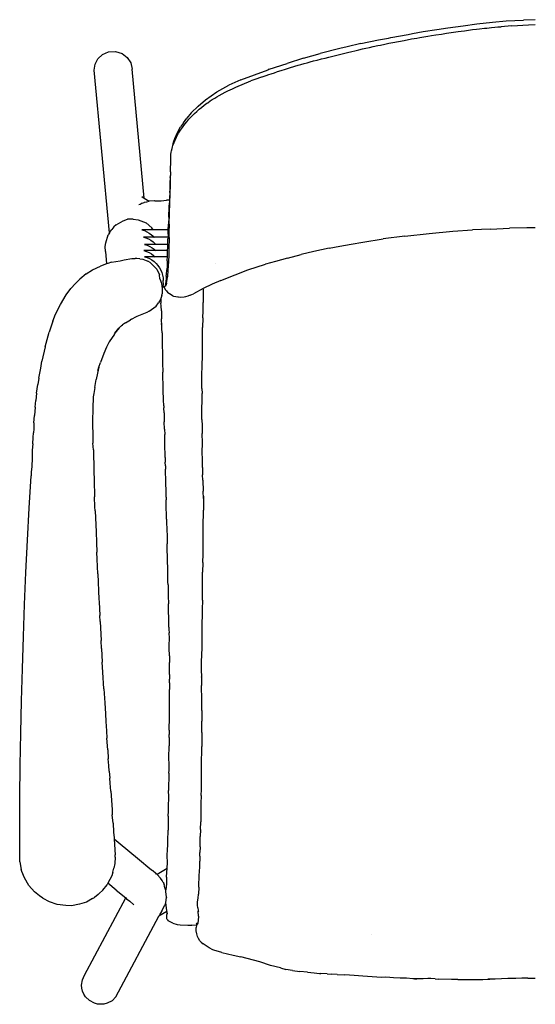
# Model space of a CAD drawing. Extents: x -297 to 297, y -283 to 283.
# Drawn here: x -297 to 0, y -283 to 283 of the extents above; entities that cross this region are included whole.
import ezdxf

# ---------------------------------------------------------------- set-up
doc = ezdxf.new("R2010")
doc.units = 0
doc.layers.get('0').update_dxf_attribs({"linetype": 'CONTINUOUS'})

msp = doc.modelspace()

# ---------------------------------------------------------------- linework, layer by layer
for p, q in [((0, 283.25), (-6.75, 283.02)), ((-56.6, 277.54), (-50.38, 278.56)), ((-50.38, 278.56), (-41.56, 279.71)), ((-41.56, 279.71), (-33.55, 280.88)), ((-36.05, 277.55), (-33.86, 277.82)), ((-33.86, 277.82), (-32.05, 278.03)), ((-33.55, 280.88), (-24.58, 281.81)), ((-32.05, 278.03), (-29.32, 278.33)), ((-29.32, 278.33), (-27.95, 278.47)), ((-27.95, 278.47), (-25.25, 278.73)), ((-25.25, 278.73), (-23.34, 278.9)), ((-24.58, 281.81), (-16.75, 282.59)), ((-23.34, 278.9), (-21.57, 279.05)), ((-21.57, 279.05), (-19.57, 279.22)), ((-13.66, 279.67), (-19.57, 279.22)), ((-16.75, 282.59), (-6.75, 283.02)), ((-13.66, 279.67), (-10.3, 279.92)), ((-10.3, 279.92), (-7.21, 280.11)), ((-7.21, 280.11), (-3.91, 280.3)), ((-3.91, 280.3), (0, 280.48)), ((-90.17, 271.58), (-84.54, 272.69)), ((-84.54, 272.69), (-83.18, 272.95)), ((-83.18, 272.95), (-73.06, 274.81)), ((-75.43, 271.36), (-71.16, 272.15)), ((-73.06, 274.81), (-70.72, 275.29)), ((-71.16, 272.15), (-68.1, 272.7)), ((-70.72, 275.29), (-64.51, 276.38)), ((-68.1, 272.7), (-66.41, 273)), ((-66.41, 273), (-64.2, 273.38)), ((-64.51, 276.38), (-56.6, 277.54)), ((-64.2, 273.38), (-61.9, 273.76)), ((-61.9, 273.76), (-59.64, 274.13)), ((-59.64, 274.13), (-57.26, 274.51)), ((-57.26, 274.51), (-54.06, 275)), ((-54.06, 275), (-51.15, 275.44)), ((-51.15, 275.44), (-44.31, 276.43)), ((-44.31, 276.43), (-42.69, 276.66)), ((-42.69, 276.66), (-40.81, 276.92)), ((-40.81, 276.92), (-36.05, 277.55)), ((-112.5, 266.63), (-123.83, 263.83)), ((-108.28, 267.58), (-112.5, 266.63)), ((-100.45, 269.49), (-108.28, 267.58)), ((-101.57, 265.94), (-99.33, 266.45)), ((-100.45, 269.49), (-90.17, 271.58)), ((-99.33, 266.45), (-97.43, 266.88)), ((-97.43, 266.88), (-95.48, 267.31)), ((-95.48, 267.31), (-93.2, 267.81)), ((-93.2, 267.81), (-90.51, 268.39)), ((-90.51, 268.39), (-89.1, 268.68)), ((-89.1, 268.68), (-86.54, 269.21)), ((-86.54, 269.21), (-84.27, 269.66)), ((-84.27, 269.66), (-81.91, 270.12)), ((-81.91, 270.12), (-78.68, 270.75)), ((-78.68, 270.75), (-75.43, 271.36)), ((-253.24, 257.63), (-251.62, 260.68)), ((-251.62, 260.68), (-248.95, 263.17)), ((-248.95, 263.17), (-245.5, 264.69)), ((-245.5, 264.69), (-241.45, 264.94)), ((-241.45, 264.94), (-237.67, 263.77)), ((-237.67, 263.77), (-234.76, 261.55)), ((-234.76, 261.55), (-232.73, 258.42)), ((-133.39, 261.07), (-142.77, 258.13)), ((-133.39, 261.07), (-123.83, 263.83)), ((-125.48, 260.04), (-123.02, 260.68)), ((-123.02, 260.68), (-120.95, 261.21)), ((-120.95, 261.21), (-118.82, 261.76)), ((-118.82, 261.76), (-114.98, 262.71)), ((-114.98, 262.71), (-111.2, 263.65)), ((-111.2, 263.65), (-108.01, 264.43)), ((-108.01, 264.43), (-105.54, 265.01)), ((-105.54, 265.01), (-103.91, 265.4)), ((-103.91, 265.4), (-101.57, 265.94)), ((-253.81, 254.22), (-253.24, 257.63)), ((-232.73, 258.42), (-231.92, 254.82)), ((-153.09, 254.69), (-142.77, 258.13)), ((-143.79, 254.81), (-140.77, 255.74)), ((-140.77, 255.74), (-136.5, 257.01)), ((-136.5, 257.01), (-134.82, 257.49)), ((-134.82, 257.49), (-133.06, 257.98)), ((-133.06, 257.98), (-131.2, 258.5)), ((-131.2, 258.5), (-129.58, 258.94)), ((-129.58, 258.94), (-127.54, 259.49)), ((-127.54, 259.49), (-125.48, 260.04)), ((-245.03, 160.64), (-253.81, 254.22)), ((-224.96, 180.6), (-231.92, 254.82)), ((-169.43, 248.63), (-153.69, 254.48)), ((-157, 250.4), (-161.92, 248.68)), ((-157, 250.4), (-156.06, 250.73)), ((-156.06, 250.73), (-154.79, 251.18)), ((-154.79, 251.18), (-153.39, 251.66)), ((-153.09, 254.69), (-153.69, 254.48)), ((-153.39, 251.66), (-151.96, 252.15)), ((-151.96, 252.15), (-150.14, 252.76)), ((-150.14, 252.76), (-148.34, 253.35)), ((-148.34, 253.35), (-146.25, 254.03)), ((-146.25, 254.03), (-143.79, 254.81)), ((-183.22, 241.69), (-176.24, 245.65)), ((-169.43, 248.63), (-176.24, 245.65)), ((-174.21, 243.56), (-172.28, 244.43)), ((-172.28, 244.43), (-163.72, 247.98)), ((-161.92, 248.68), (-163.72, 247.98)), ((-189.82, 237.1), (-183.22, 241.69)), ((-185.88, 237.25), (-184.39, 238.18)), ((-184.39, 238.18), (-183.22, 238.89)), ((-183.22, 238.89), (-181.85, 239.68)), ((-181.85, 239.68), (-180.09, 240.66)), ((-180.09, 240.66), (-178.42, 241.53)), ((-178.42, 241.53), (-177, 242.24)), ((-177, 242.24), (-175.65, 242.89)), ((-175.65, 242.89), (-174.21, 243.56)), ((-197.92, 229.6), (-194.01, 233.56)), ((-194.01, 233.56), (-189.82, 237.1)), ((-193.39, 231.68), (-192.01, 232.82)), ((-192.01, 232.82), (-190.54, 233.98)), ((-190.54, 233.98), (-188.96, 235.15)), ((-188.96, 235.15), (-188.45, 235.51)), ((-188.45, 235.51), (-187.06, 236.48)), ((-187.06, 236.48), (-185.88, 237.25)), ((-202.47, 223.93), (-200.48, 226.6)), ((-197.92, 229.6), (-200.48, 226.6)), ((-199.26, 225.95), (-198.14, 227.17)), ((-198.14, 227.17), (-197.05, 228.3)), ((-197.05, 228.3), (-196.09, 229.24)), ((-196.09, 229.24), (-194.83, 230.41)), ((-194.83, 230.41), (-193.39, 231.68)), ((-205.47, 219.05), (-204.08, 221.64)), ((-204.11, 219.63), (-202.96, 221.31)), ((-202.47, 223.93), (-204.08, 221.64)), ((-202.96, 221.31), (-201.64, 223.08)), ((-201.64, 223.08), (-200.52, 224.48)), ((-200.52, 224.48), (-199.26, 225.95)), ((-207.36, 214.97), (-206.6, 216.7)), ((-207.27, 213.97), (-206.46, 215.64)), ((-206.6, 216.7), (-205.47, 219.05)), ((-206.46, 215.64), (-205.2, 217.88)), ((-205.2, 217.88), (-204.11, 219.63)), ((-209, 209.1), (-208.71, 210.18)), ((-208.71, 210.18), (-208.51, 210.78)), ((-208.51, 210.78), (-208.1, 212.71)), ((-208.51, 210.78), (-208.35, 211.29)), ((-208.35, 211.29), (-207.85, 212.61)), ((-208.1, 212.71), (-207.36, 214.97)), ((-207.85, 212.61), (-207.27, 213.97)), ((-209.74, 203.63), (-209.7, 204.52)), ((-209.7, 204.52), (-209.61, 205.65)), ((-209.61, 205.65), (-209.43, 207.02)), ((-209.43, 207.02), (-209.28, 207.86)), ((-209.28, 207.86), (-209, 209.1)), ((-209.82, 197.58), (-209.8, 198.63)), ((-209.8, 198.63), (-209.78, 200)), ((-209.78, 201.68), (-209.74, 203.63)), ((-209.78, 200), (-209.78, 201.68)), ((-210.08, 188.39), (-209.96, 193.49)), ((-210.06, 192.54), (-209.96, 193.49)), ((-209.96, 193.51), (-209.93, 193.69)), ((-209.96, 193.49), (-209.96, 193.51)), ((-209.87, 195.64), (-209.93, 193.69)), ((-209.87, 195.64), (-209.86, 196.01)), ((-209.86, 196.01), (-209.85, 196.45)), ((-209.85, 196.45), (-209.82, 197.58)), ((-210.15, 187.03), (-210.18, 185.79)), ((-210.06, 192.54), (-210.15, 187.03)), ((-210.13, 186.58), (-210.08, 188.39)), ((-226.36, 181.54), (-224.96, 180.6)), ((-210.31, 182.14), (-210.34, 181.06)), ((-210.27, 183.73), (-210.31, 182.14)), ((-210.28, 177.89), (-210.13, 186.58)), ((-210.27, 183.73), (-210.18, 185.79)), ((-227.29, 177), (-228.18, 176.8)), ((-226.12, 177.67), (-227.29, 177)), ((-226.12, 177.67), (-225.14, 178.1)), ((-225.14, 178.1), (-224.89, 178.22)), ((-224.96, 180.6), (-222.18, 178.75)), ((-224.89, 178.22), (-223.58, 178.53)), ((-223.58, 178.53), (-222.25, 178.75)), ((-222.18, 178.75), (-222.25, 178.75)), ((-219.18, 179.02), (-222.18, 178.75)), ((-218.9, 179.03), (-219.18, 179.02)), ((-218.9, 179.03), (-215.28, 179.1)), ((-215.28, 179.1), (-212.16, 179.36)), ((-210.4, 179.41), (-212.16, 179.36)), ((-210.86, 169.58), (-210.58, 175.63)), ((-210.62, 165.53), (-210.28, 177.89)), ((-210.58, 175.63), (-210.44, 177.95)), ((-210.4, 179.41), (-210.44, 177.95)), ((-210.38, 179.66), (-210.4, 179.41)), ((-210.34, 181.06), (-210.38, 179.66)), ((-241.1, 165.26), (-242.49, 163.98)), ((-241.1, 165.26), (-237.14, 167.54)), ((-237.14, 167.54), (-234.65, 168.4)), ((-231.34, 168.51), (-234.65, 168.4)), ((-231.34, 168.51), (-228.41, 168.17)), ((-228.41, 168.17), (-223.85, 166.43)), ((-220.69, 163.51), (-223.85, 166.43)), ((-211.19, 162.34), (-211.06, 165.14)), ((-210.86, 169.58), (-211.13, 165.56)), ((-211.06, 165.14), (-211.13, 165.56)), ((-210.62, 165.53), (-210.65, 163.25)), ((-247.19, 154.86), (-245.81, 159.38)), ((-245.03, 160.64), (-245.81, 159.38)), ((-244.81, 161), (-245.03, 160.64)), ((-244.81, 161), (-243.67, 162.45)), ((-242.49, 163.98), (-243.67, 162.45)), ((-219.88, 162.34), (-226.43, 162.34)), ((-226.43, 162.34), (-224.92, 161.88)), ((-224.92, 161.88), (-223.48, 161.26)), ((-223.48, 161.26), (-222.12, 160.48)), ((-222.12, 160.48), (-220.85, 159.56)), ((-220.85, 159.56), (-220.04, 158.83)), ((-219.88, 162.34), (-220.69, 163.51)), ((-220.04, 158.83), (-219.98, 158.77)), ((-219.98, 158.77), (-219.69, 158.5)), ((-211.19, 162.34), (-219.88, 162.34)), ((-211.2, 159.88), (-211.32, 158.19)), ((-211.23, 161.38), (-211.19, 162.34)), ((-211.19, 160.93), (-211.23, 161.38)), ((-211.2, 159.88), (-211.19, 160.93)), ((-210.63, 161.42), (-210.65, 163.25)), ((-210.6, 159.74), (-210.63, 161.42)), ((-210.56, 156.53), (-210.6, 159.74)), ((-75.14, 158.78), (-87.49, 157.11)), ((-75.14, 158.78), (-61.15, 160.32)), ((-61.15, 160.32), (-47.51, 161.49)), ((-47.51, 161.49), (-36.19, 162.28)), ((-25.84, 162.82), (-36.19, 162.28)), ((-25.84, 162.82), (-14.92, 163.27)), ((-4.8, 163.45), (-14.92, 163.27)), ((0, 163.44), (-4.8, 163.45)), ((-247.4, 152.71), (-247.19, 154.86)), ((-220.56, 158.19), (-225.51, 158.19)), ((-225.51, 158.19), (-224.01, 157.73)), ((-219.78, 153.93), (-224.81, 153.93)), ((-224.81, 153.93), (-223.3, 153.47)), ((-224.01, 157.73), (-222.57, 157.11)), ((-223.3, 153.47), (-221.86, 152.85)), ((-222.57, 157.11), (-221.21, 156.33)), ((-221.21, 156.33), (-219.94, 155.41)), ((-219.41, 158.19), (-220.56, 158.19)), ((-219.94, 155.41), (-219.13, 154.68)), ((-218.4, 153.93), (-219.78, 153.93)), ((-219.69, 158.5), (-219.41, 158.19)), ((-211.32, 158.19), (-219.41, 158.19)), ((-219.41, 158.19), (-219.32, 158.08)), ((-219.13, 154.68), (-219.07, 154.62)), ((-219.07, 154.62), (-218.77, 154.35)), ((-218.77, 154.35), (-218.4, 153.93)), ((-211.44, 153.93), (-218.4, 153.93)), ((-211.46, 154.72), (-211.39, 157.25)), ((-211.44, 153.93), (-211.46, 154.72)), ((-211.41, 152.32), (-211.44, 153.93)), ((-211.32, 158.19), (-211.39, 157.25)), ((-210.59, 152.32), (-210.57, 153.86)), ((-210.57, 153.86), (-210.56, 155.02)), ((-210.56, 155.02), (-210.56, 156.53)), ((-112.42, 152.92), (-105.94, 154.04)), ((-105.94, 154.04), (-99.19, 155.27)), ((-99.19, 155.27), (-87.49, 157.11)), ((-247.23, 149.91), (-247.4, 152.71)), ((-247.23, 149.91), (-246.78, 142.69)), ((-219.89, 150.42), (-225.19, 150.42)), ((-225.19, 150.42), (-223.69, 149.96)), ((-223.69, 149.96), (-222.25, 149.34)), ((-222.25, 149.34), (-220.89, 148.56)), ((-221.86, 152.85), (-220.5, 152.07)), ((-220.89, 148.56), (-219.61, 147.64)), ((-220.5, 152.07), (-219.23, 151.15)), ((-218.42, 150.42), (-219.89, 150.42)), ((-219.61, 147.64), (-218.75, 146.85)), ((-219.23, 151.15), (-218.42, 150.42)), ((-211.53, 150.42), (-218.42, 150.42)), ((-211.66, 146.85), (-211.63, 148.69)), ((-211.63, 148.69), (-211.53, 150.42)), ((-211.53, 150.42), (-211.43, 152.21)), ((-211.43, 152.21), (-211.41, 152.32)), ((-210.73, 146.39), (-210.7, 147.37)), ((-210.7, 147.37), (-210.68, 148.1)), ((-210.68, 148.1), (-210.66, 148.94)), ((-210.66, 148.94), (-210.63, 150.68)), ((-210.63, 150.68), (-210.59, 152.32)), ((-142.58, 146.12), (-134.62, 148.14)), ((-127.35, 149.86), (-134.62, 148.14)), ((-118.61, 151.72), (-127.35, 149.86)), ((-118.61, 151.72), (-112.42, 152.92)), ((-246.78, 142.69), (-250.1, 141.51)), ((-245.94, 142.99), (-246.78, 142.69)), ((-243.75, 143.72), (-245.94, 142.99)), ((-243.75, 143.72), (-238.9, 144.6)), ((-238.9, 144.6), (-236.58, 145.01)), ((-236.58, 145.01), (-232.11, 145.77)), ((-232.11, 145.77), (-230.22, 145.9)), ((-229.17, 145.94), (-230.22, 145.9)), ((-227.59, 145.74), (-229.17, 145.94)), ((-227.59, 145.74), (-225.82, 145.43)), ((-225.82, 145.43), (-222.88, 144.35)), ((-219.85, 146.85), (-224.89, 146.85)), ((-224.89, 146.85), (-223.39, 146.39)), ((-223.39, 146.39), (-221.94, 145.76)), ((-221.62, 143.62), (-222.88, 144.35)), ((-221.94, 145.76), (-220.58, 144.99)), ((-221.62, 143.62), (-220.05, 142.07)), ((-220.58, 144.99), (-219.31, 144.07)), ((-217.83, 139.71), (-220.05, 142.07)), ((-218.75, 146.85), (-219.85, 146.85)), ((-219.31, 144.07), (-218.15, 143.01)), ((-211.66, 146.85), (-218.75, 146.85)), ((-218.15, 143.01), (-217.11, 141.83)), ((-217.11, 141.83), (-216.21, 140.55)), ((-211.75, 144.57), (-211.82, 141.36)), ((-211.75, 144.57), (-211.72, 144.98)), ((-211.72, 144.98), (-211.66, 146.85)), ((-211.51, 135.78), (-210.95, 142.08)), ((-210.95, 142.08), (-210.86, 143.53)), ((-210.86, 143.53), (-210.83, 144.07)), ((-210.83, 144.07), (-210.79, 144.69)), ((-210.79, 144.69), (-210.76, 145.56)), ((-210.76, 145.56), (-210.73, 146.39)), ((-184.12, 142.97), (-184.11, 142.93)), ((-165.34, 139.24), (-155.15, 142.55)), ((-149.51, 144.21), (-155.15, 142.55)), ((-142.58, 146.12), (-149.51, 144.21)), ((-258.34, 136.94), (-262.02, 133.97)), ((-258.34, 136.94), (-254.81, 139.28)), ((-254.81, 139.28), (-250.1, 141.51)), ((-217.83, 139.71), (-216.21, 136.51)), ((-216.21, 140.55), (-215.45, 139.17)), ((-216.07, 134.19), (-216.21, 136.51)), ((-215.45, 139.17), (-214.85, 137.72)), ((-214.85, 137.72), (-214.41, 136.21)), ((-214.41, 136.21), (-214.14, 134.67)), ((-212.46, 135.61), (-212.22, 136.72)), ((-212.22, 136.72), (-212, 139.3)), ((-211.82, 141.36), (-212, 139.3)), ((-180.88, 133.24), (-172.78, 136.55)), ((-172.78, 136.55), (-165.34, 139.24)), ((-264.63, 131.52), (-267.26, 128.57)), ((-264.63, 131.52), (-262.02, 133.97)), ((-216.07, 134.19), (-215.14, 131.66)), ((-215.14, 131.66), (-214.78, 128.42)), ((-213.99, 131.04), (-214.24, 130.24)), ((-214.14, 134.67), (-214.04, 133.1)), ((-214.03, 133.05), (-214.04, 133.1)), ((-213.99, 131.04), (-214.03, 133.05)), ((-212.49, 130.42), (-212.58, 130.27)), ((-212.49, 130.72), (-212.46, 133.38)), ((-212.49, 130.42), (-212.49, 130.72)), ((-212.37, 130.68), (-212.49, 130.42)), ((-212.46, 135.61), (-212.46, 133.38)), ((-212.15, 131.56), (-212.37, 130.68)), ((-212.12, 131.72), (-212.15, 131.56)), ((-212.12, 131.72), (-211.94, 132.58)), ((-211.94, 132.58), (-211.58, 135.11)), ((-211.58, 135.11), (-211.51, 135.78)), ((-185.85, 131.05), (-191.06, 128.54)), ((-180.88, 133.24), (-185.85, 131.05)), ((-273.22, 119.47), (-269.85, 124.98)), ((-269.85, 124.98), (-267.26, 128.57)), ((-214.89, 124.52), (-214.71, 125.61)), ((-214.24, 130.24), (-214.78, 128.42)), ((-214.78, 128.42), (-214.7, 127.76)), ((-214.7, 127.76), (-214.71, 125.61)), ((-214.2, 130.18), (-214.24, 130.24)), ((-214, 130.02), (-214.2, 130.18)), ((-213.9, 129.91), (-214, 130.02)), ((-213.76, 129.83), (-213.9, 129.91)), ((-213.6, 129.77), (-213.76, 129.83)), ((-213.76, 129.83), (-212.88, 128.1)), ((-213.45, 129.74), (-213.6, 129.77)), ((-213.29, 129.75), (-213.45, 129.74)), ((-213.14, 129.78), (-213.29, 129.75)), ((-212.93, 129.89), (-213.14, 129.78)), ((-212.78, 130), (-212.93, 129.89)), ((-212.88, 128.1), (-212.35, 127.42)), ((-212.68, 130.12), (-212.78, 130)), ((-212.58, 130.27), (-212.68, 130.12)), ((-212.22, 127.17), (-212.35, 127.42)), ((-212.22, 127.17), (-211.39, 126.15)), ((-209.59, 124.86), (-211.39, 126.15)), ((-208.77, 124.39), (-209.59, 124.86)), ((-198.49, 124.7), (-199.95, 124.16)), ((-198.49, 124.7), (-196.71, 125.56)), ((-191.06, 128.54), (-196.71, 125.56)), ((-191.07, 128.16), (-191.09, 124.36)), ((-191.07, 128.16), (-191.06, 128.54)), ((-276.05, 113.77), (-273.22, 119.47)), ((-218.19, 118.51), (-216.72, 120.42)), ((-215.55, 122.56), (-216.72, 120.42)), ((-215.43, 122.76), (-215.55, 122.56)), ((-215.55, 122.56), (-215.39, 120.17)), ((-214.89, 124.52), (-215.43, 122.76)), ((-215.24, 118.63), (-215.39, 120.17)), ((-207.94, 124.04), (-208.77, 124.39)), ((-206.81, 123.74), (-207.94, 124.04)), ((-205.71, 123.59), (-206.81, 123.74)), ((-205.34, 123.56), (-205.71, 123.59)), ((-204.24, 123.5), (-205.34, 123.56)), ((-202.09, 123.69), (-204.24, 123.5)), ((-201.28, 123.85), (-202.09, 123.69)), ((-199.95, 124.16), (-201.28, 123.85)), ((-191.15, 115.69), (-191.08, 120.49)), ((-191.09, 124.36), (-191.08, 120.49)), ((-277.55, 109.85), (-276.05, 113.77)), ((-223.55, 114.84), (-229.3, 112.47)), ((-222.11, 115.46), (-223.55, 114.84)), ((-222.11, 115.46), (-218.19, 118.51)), ((-215.15, 115.69), (-215.24, 118.63)), ((-215.15, 115.69), (-215.16, 113.79)), ((-215.16, 113.79), (-215.16, 111.23)), ((-191.27, 111.69), (-191.15, 115.69)), ((-277.78, 109.23), (-279.79, 103.38)), ((-277.55, 109.85), (-277.78, 109.23)), ((-237.46, 107.77), (-239.34, 105.91)), ((-238.27, 107.2), (-237.46, 107.77)), ((-235.82, 108.93), (-237.46, 107.77)), ((-235.82, 108.93), (-233, 110.55)), ((-229.3, 112.47), (-233, 110.55)), ((-232.29, 110.96), (-233, 110.55)), ((-214.97, 106.98), (-215.16, 111.23)), ((-214.97, 106.98), (-214.99, 108.49)), ((-191.27, 111.69), (-191.46, 106.13)), ((-282.08, 94.94), (-279.79, 103.38)), ((-242.2, 102.4), (-245.13, 97.92)), ((-242.2, 102.4), (-241.87, 102.82)), ((-239.34, 105.91), (-241.87, 102.82)), ((-241.87, 102.82), (-239.58, 105.71)), ((-214.95, 105.5), (-214.97, 106.98)), ((-214.78, 103.16), (-214.95, 105.5)), ((-214.78, 103.16), (-214.7, 97.33)), ((-191.48, 100.93), (-191.46, 106.13)), ((-245.13, 97.92), (-246.69, 94.86)), ((-214.7, 97.33), (-214.59, 89.95)), ((-191.54, 94.51), (-191.48, 100.93)), ((-282.08, 94.94), (-283.97, 86.72)), ((-248.33, 91.17), (-250.17, 86.1)), ((-246.69, 94.86), (-248.33, 91.17)), ((-191.51, 88.72), (-191.54, 94.51)), ((-284.48, 82.78), (-283.97, 86.72)), ((-251.13, 83.27), (-250.17, 86.1)), ((-214.59, 89.95), (-214.48, 85.8)), ((-214.48, 85.8), (-214.36, 80.42)), ((-191.88, 77.47), (-191.59, 85.48)), ((-191.59, 85.48), (-191.51, 88.72)), ((-285.29, 78.85), (-284.48, 82.78)), ((-251.94, 79.85), (-252.73, 76.21)), ((-251.13, 83.27), (-251.94, 79.85)), ((-251.75, 81.43), (-251.13, 83.27)), ((-214.23, 76.74), (-214.36, 80.42)), ((-285.6, 77.04), (-286.18, 73.37)), ((-285.6, 77.04), (-285.29, 78.85)), ((-253.51, 71.54), (-252.73, 76.21)), ((-214.17, 74.17), (-214.23, 76.74)), ((-214.08, 72.11), (-214.17, 74.17)), ((-191.8, 71.15), (-191.88, 77.47)), ((-286.97, 68.3), (-287.32, 64.1)), ((-286.97, 68.3), (-286.18, 73.37)), ((-254.02, 68.24), (-254.33, 66.29)), ((-254.02, 68.24), (-254.31, 66.19)), ((-253.51, 71.54), (-254.02, 68.24)), ((-214.02, 70.11), (-214.08, 72.11)), ((-213.9, 64.45), (-214.02, 70.11)), ((-191.8, 71.15), (-191.72, 68.14)), ((-191.68, 63.79), (-191.72, 68.14)), ((-287.7, 60.35), (-287.32, 64.1)), ((-254.31, 66.19), (-254.67, 59.48)), ((-213.73, 61.11), (-213.9, 64.45)), ((-191.84, 59.83), (-191.68, 63.79)), ((-191.68, 63.79), (-191.61, 65.43)), ((-287.7, 60.35), (-288.18, 55.56)), ((-254.67, 59.48), (-254.75, 52.35)), ((-213.73, 61.11), (-213.71, 60.01)), ((-213.49, 57.1), (-213.71, 60.01)), ((-213.49, 57.1), (-213.49, 51.79)), ((-191.8, 53.17), (-191.84, 59.83)), ((-288.43, 51.24), (-288.62, 47.89)), ((-288.43, 51.24), (-288.25, 53.43)), ((-288.27, 52.91), (-288.25, 53.43)), ((-288.25, 53.43), (-288.18, 55.56)), ((-254.75, 52.35), (-254.76, 49.57)), ((-213.27, 47.72), (-213.49, 51.79)), ((-191.8, 53.17), (-191.64, 49.62)), ((-289, 42.79), (-288.81, 45.53)), ((-288.62, 47.89), (-288.81, 45.53)), ((-254.76, 49.57), (-254.56, 45.25)), ((-213.27, 47.72), (-213.18, 44.6)), ((-191.64, 49.62), (-191.73, 45.21)), ((-289.14, 39.15), (-289, 42.79)), ((-254.56, 45.25), (-254.51, 39.68)), ((-254.27, 35.68), (-254.51, 39.68)), ((-213.13, 39.42), (-213.18, 44.6)), ((-191.55, 39.87), (-191.73, 45.21)), ((-191.58, 34.26), (-191.55, 39.87)), ((-289.48, 35.54), (-289.54, 31.21)), ((-289.14, 39.15), (-289.48, 35.54)), ((-254.27, 35.68), (-254.03, 23.78)), ((-212.92, 31.36), (-213.13, 39.42)), ((-191.47, 30.33), (-191.58, 34.26)), ((-289.54, 31.21), (-289.74, 25.95)), ((-212.92, 31.36), (-212.89, 28.66)), ((-212.82, 26.56), (-212.89, 28.66)), ((-191.49, 25.67), (-191.47, 30.33)), ((-289.74, 25.95), (-290.09, 23.16)), ((-290.09, 23.16), (-290.08, 20.72)), ((-254.03, 23.78), (-253.9, 18.13)), ((-212.82, 26.56), (-212.71, 24.73)), ((-212.72, 22.31), (-212.71, 24.73)), ((-191.49, 25.67), (-191.47, 21.45)), ((-291.17, 2.24), (-290.08, 20.72)), ((-253.9, 18.13), (-253.75, 14.27)), ((-212.49, 19.34), (-212.72, 22.31)), ((-212.59, 15.98), (-212.49, 19.34)), ((-191.36, 18.39), (-191.47, 21.45)), ((-191.36, 18.39), (-191.1, 12.02)), ((-253.75, 14.27), (-253.65, 12.67)), ((-253.65, 12.67), (-253.63, 8.77)), ((-212.39, 12.83), (-212.59, 15.98)), ((-212.44, 10.82), (-212.39, 12.83)), ((-190.95, 7.69), (-191.1, 12.02)), ((-253.36, 3.04), (-253.63, 8.77)), ((-212.44, 8.51), (-212.44, 10.82)), ((-212.44, 8.51), (-212.43, 7.08)), ((-212.31, 2.36), (-212.43, 7.08)), ((-190.96, 9.09), (-190.95, 7.69)), ((-190.95, 7.69), (-190.93, 1.07)), ((-292.16, -16.24), (-291.17, 2.24)), ((-253.26, 0.65), (-253.36, 3.04)), ((-253.26, 0.65), (-252.72, -11.36)), ((-212.13, -1.39), (-212.31, 2.36)), ((-191.17, -8.65), (-190.93, 1.07)), ((-212.18, -4.08), (-212.13, -1.39)), ((-212.18, -4.08), (-212.17, -6.16)), ((-212.17, -6.16), (-212.06, -9.64)), ((-212.06, -9.64), (-211.89, -14.32)), ((-191.13, -24.32), (-191.17, -8.65)), ((-293.05, -34.73), (-292.16, -16.24)), ((-252.72, -11.36), (-252.56, -17.57)), ((-211.89, -14.32), (-211.88, -18.38)), ((-252.56, -17.57), (-252.28, -23.1)), ((-211.77, -20.51), (-211.88, -18.38)), ((-211.43, -33.73), (-211.77, -20.51)), ((-252.11, -27.13), (-252.28, -23.1)), ((-251.71, -35.52), (-252.11, -27.13)), ((-191.34, -28.98), (-191.13, -24.32)), ((-211.41, -36.65), (-211.43, -33.73)), ((-191.34, -28.98), (-191.43, -34.56)), ((-293.84, -53.23), (-293.05, -34.73)), ((-251.71, -35.52), (-251.15, -50.18)), ((-211.35, -40.11), (-211.41, -36.65)), ((-191.49, -46.23), (-191.44, -39.41)), ((-191.44, -39.41), (-191.43, -34.56)), ((-211.27, -41.98), (-211.35, -40.11)), ((-211.27, -41.98), (-211.18, -48.29)), ((-251.15, -50.18), (-251.03, -51.78)), ((-251.15, -50.18), (-251.13, -50.81)), ((-211.18, -48.29), (-211.07, -52.76)), ((-191.54, -50.78), (-191.66, -56.06)), ((-191.54, -50.78), (-191.49, -46.23)), ((-294.54, -71.72), (-293.84, -53.23)), ((-251.03, -51.78), (-250.62, -59.58)), ((-210.97, -57.57), (-211.07, -52.76)), ((-191.66, -56.06), (-191.77, -59.2)), ((-250.42, -63.08), (-250.62, -59.58)), ((-210.86, -60.5), (-210.97, -57.57)), ((-210.86, -60.5), (-210.86, -59.35)), ((-210.84, -66.29), (-210.86, -60.5)), ((-191.77, -59.2), (-191.92, -64.42)), ((-250.42, -63.08), (-249.85, -73.84)), ((-210.84, -66.29), (-210.82, -67.65)), ((-210.82, -67.65), (-210.66, -69.61)), ((-191.92, -64.42), (-191.87, -69.59)), ((-295.14, -90.23), (-294.54, -71.72)), ((-210.55, -72.56), (-210.66, -69.61)), ((-210.63, -76.78), (-210.55, -72.56)), ((-191.87, -69.59), (-191.9, -78.08)), ((-249.57, -78.63), (-249.85, -73.84)), ((-249.57, -78.63), (-249.15, -86.4)), ((-210.61, -78.41), (-210.63, -76.78)), ((-210.52, -82.75), (-210.61, -78.41)), ((-191.9, -78.08), (-192.24, -86.13)), ((-210.52, -82.75), (-210.51, -86.51)), ((-295.64, -108.73), (-295.14, -90.23)), ((-248.76, -92.21), (-249.15, -86.4)), ((-210.55, -93.42), (-210.51, -86.51)), ((-192.24, -86.13), (-192.28, -90.86)), ((-248.34, -101.79), (-248.76, -92.21)), ((-210.55, -93.42), (-210.52, -96.24)), ((-210.48, -98.25), (-210.52, -96.24)), ((-192.28, -90.86), (-192.04, -94.86)), ((-192.04, -95.02), (-192.05, -99.84)), ((-192.04, -95.02), (-192.04, -94.86)), ((-248.34, -101.79), (-247.63, -109.76)), ((-210.48, -98.25), (-210.46, -102.19)), ((-191.9, -108.32), (-192.05, -99.84)), ((-210.56, -109.24), (-210.49, -107.14)), ((-210.49, -107.14), (-210.46, -102.19)), ((-296.04, -127.24), (-295.64, -108.73)), ((-247.63, -109.76), (-247.34, -116.14)), ((-210.54, -114.78), (-210.56, -109.24)), ((-191.93, -114.24), (-191.89, -113.2)), ((-191.89, -113.2), (-191.9, -108.32)), ((-247.34, -116.14), (-247.13, -120.46)), ((-210.67, -125.54), (-210.55, -118.11)), ((-210.55, -118.11), (-210.54, -114.78)), ((-191.93, -114.24), (-191.92, -120.36)), ((-247.13, -120.46), (-246.72, -125.85)), ((-191.87, -126.79), (-191.92, -120.36)), ((-296.34, -145.74), (-296.04, -127.24)), ((-246.72, -125.85), (-246.52, -130.16)), ((-246.04, -136.83), (-246.52, -130.16)), ((-210.67, -125.54), (-210.59, -127.94)), ((-210.63, -129.79), (-210.59, -127.94)), ((-210.63, -129.79), (-210.62, -134.53)), ((-191.87, -126.79), (-191.87, -134.87)), ((-210.82, -141.48), (-210.62, -134.53)), ((-191.97, -146.07), (-191.87, -134.87)), ((-246.04, -136.83), (-245.75, -142)), ((-210.68, -145.24), (-210.82, -141.48)), ((-296.55, -164.25), (-296.34, -145.74)), ((-245.31, -145.76), (-245.75, -142)), ((-245.13, -149.17), (-245.31, -145.76)), ((-210.73, -148.45), (-210.68, -145.24)), ((-192.11, -155.9), (-192.03, -147.26)), ((-192.03, -147.26), (-191.97, -146.07)), ((-245.13, -149.17), (-244.71, -153.22)), ((-210.79, -150.26), (-210.98, -160.33)), ((-210.79, -150.26), (-210.73, -148.45)), ((-244.65, -155.95), (-244.71, -153.22)), ((-244.25, -160.68), (-244.65, -155.95)), ((-192.12, -159.6), (-192.11, -155.9)), ((-296.65, -182.76), (-296.55, -164.25)), ((-244.25, -160.68), (-243.49, -171.08)), ((-211.04, -169.56), (-210.86, -163.95)), ((-210.86, -163.95), (-210.98, -160.33)), ((-192.24, -163.15), (-192.44, -167.75)), ((-192.24, -163.15), (-192.12, -159.6)), ((-211.03, -172.05), (-211.04, -169.56)), ((-192.44, -167.75), (-192.41, -173.27)), ((-243.49, -171.08), (-243.41, -174.19)), ((-242.95, -179.03), (-243.41, -174.19)), ((-211.15, -174.98), (-211.33, -182.98)), ((-211.15, -174.98), (-211.03, -172.05)), ((-192.41, -173.27), (-192.53, -178.18)), ((-242.95, -179.03), (-242.66, -184.15)), ((-192.58, -182.66), (-192.53, -178.18)), ((-296.66, -201.27), (-296.65, -182.76)), ((-242.66, -184.15), (-242.34, -187.38)), ((-211.51, -189.17), (-211.33, -182.98)), ((-192.84, -192.68), (-192.76, -186.78)), ((-192.58, -182.66), (-192.76, -186.78)), ((-242.34, -187.38), (-242.3, -188.13)), ((-242.3, -188.13), (-240.02, -189.97)), ((-242.3, -188.13), (-241.95, -194.38)), ((-240.02, -189.97), (-227.7, -200.19)), ((-211.6, -194.07), (-211.49, -191.8)), ((-211.49, -191.8), (-211.51, -189.17)), ((-241.95, -194.38), (-241.77, -197.22)), ((-241.75, -198.6), (-241.77, -197.22)), ((-211.74, -197.82), (-211.6, -194.07)), ((-211.69, -201.67), (-211.74, -197.82)), ((-193.05, -197.99), (-192.93, -195.84)), ((-193.05, -197.99), (-193.03, -200.92)), ((-192.84, -192.68), (-192.93, -195.84)), ((-296.66, -201.27), (-295.76, -205.64)), ((-241.94, -202.16), (-242.42, -204.83)), ((-241.75, -198.6), (-241.94, -202.16)), ((-227.7, -200.19), (-221.81, -205.03)), ((-211.89, -204.87), (-211.69, -201.67)), ((-193.28, -207.38), (-193.07, -203.66)), ((-193.07, -203.66), (-193.03, -200.92)), ((-295.34, -206.85), (-295.76, -205.64)), ((-293.97, -210.49), (-295.34, -206.85)), ((-243.72, -209.36), (-245.93, -213.59)), ((-243.01, -207.15), (-243.72, -209.36)), ((-243.01, -207.15), (-242.42, -204.83)), ((-221.81, -205.03), (-220.31, -206.21)), ((-219.92, -206.52), (-220.31, -206.21)), ((-219.92, -206.52), (-218.55, -207.68)), ((-218.36, -207.84), (-218.55, -207.68)), ((-217.91, -208.29), (-218.36, -207.84)), ((-217.77, -208.4), (-217.91, -208.29)), ((-217.59, -208.58), (-217.77, -208.4)), ((-217.54, -208.63), (-217.59, -208.58)), ((-211.89, -205.18), (-217.54, -208.63)), ((-217.54, -208.63), (-215.57, -210.68)), ((-212.16, -210.04), (-211.93, -207.23)), ((-211.93, -207.23), (-211.89, -205.18)), ((-211.89, -205.18), (-211.89, -204.87)), ((-193.68, -215.87), (-193.32, -208.48)), ((-193.32, -208.48), (-193.28, -207.38)), ((-291.41, -214.81), (-293.97, -210.49)), ((-288.2, -218.61), (-291.41, -214.81)), ((-248.87, -217.6), (-246.35, -214.42)), ((-245.93, -213.59), (-246.35, -214.42)), ((-241.11, -217.6), (-245.93, -213.59)), ((-214.68, -211.95), (-215.57, -210.68)), ((-214.12, -213.08), (-214.68, -211.95)), ((-214.12, -213.08), (-214.03, -213.25)), ((-214.03, -213.25), (-213.82, -213.73)), ((-213.82, -213.73), (-213.58, -214.38)), ((-213.39, -215.01), (-213.58, -214.38)), ((-213.29, -215.48), (-213.39, -215.01)), ((-212.24, -213.71), (-212.48, -215.86)), ((-212.16, -210.04), (-212.24, -213.71)), ((-285.3, -220.92), (-288.2, -218.61)), ((-283.41, -222.19), (-285.3, -220.92)), ((-251.5, -219.99), (-253.68, -221.84)), ((-250.95, -219.5), (-251.5, -219.99)), ((-248.87, -217.6), (-250.95, -219.5)), ((-241.11, -217.6), (-235.67, -222.06)), ((-213.06, -216.24), (-213.29, -215.48)), ((-213.05, -216.27), (-213.06, -216.24)), ((-213.03, -216.32), (-213.05, -216.27)), ((-212.9, -216.63), (-213.03, -216.32)), ((-212.69, -217.3), (-212.9, -216.63)), ((-212.67, -217.41), (-212.69, -217.3)), ((-212.48, -215.86), (-212.67, -217.41)), ((-212.52, -218.34), (-212.67, -217.41)), ((-212.17, -221.58), (-212.52, -218.34)), ((-193.97, -222.09), (-193.78, -219.88)), ((-193.68, -215.87), (-193.78, -219.88)), ((-283.08, -222.4), (-283.41, -222.19)), ((-279.5, -224.32), (-283.08, -222.4)), ((-275.13, -225.82), (-279.5, -224.32)), ((-270.2, -226.47), (-275.13, -225.82)), ((-266.84, -226.52), (-270.2, -226.47)), ((-262.26, -225.72), (-266.84, -226.52)), ((-258.24, -224.39), (-262.26, -225.72)), ((-259.33, -266.4), (-235.67, -222.06)), ((-254.77, -222.45), (-258.24, -224.39)), ((-254.77, -222.45), (-253.68, -221.84)), ((-235.67, -222.06), (-235.17, -222.47)), ((-235.17, -222.47), (-233.26, -223.98)), ((-230.92, -226.06), (-233.26, -223.98)), ((-214.78, -229.3), (-213.26, -226.44)), ((-213.16, -226.26), (-213.26, -226.44)), ((-213.16, -226.26), (-212.83, -225.5)), ((-212.83, -225.5), (-212.67, -224.65)), ((-212.67, -224.65), (-212.2, -221.89)), ((-212.41, -226.39), (-212.67, -224.65)), ((-212, -229.25), (-212.41, -226.39)), ((-212.17, -221.58), (-212.2, -221.89)), ((-194.31, -224.26), (-193.97, -222.09)), ((-194.3, -226.23), (-194.31, -224.26)), ((-194.16, -227.65), (-194.3, -226.23)), ((-211.92, -229.78), (-216.54, -232.59)), ((-214.88, -229.49), (-216.14, -231.86)), ((-214.81, -229.35), (-214.88, -229.49)), ((-214.78, -229.3), (-214.81, -229.35)), ((-212.08, -232.88), (-212.03, -232.19)), ((-212.03, -232.19), (-211.97, -231.66)), ((-211.92, -229.78), (-212, -229.25)), ((-211.97, -231.66), (-211.88, -231.2)), ((-211.89, -229.96), (-211.92, -229.78)), ((-211.7, -231.3), (-211.89, -229.96)), ((-211.88, -231.2), (-211.89, -229.96)), ((-194.16, -227.65), (-193.96, -229.31)), ((-193.96, -229.31), (-193.93, -229.58)), ((-193.86, -232.52), (-193.93, -229.58)), ((-193.93, -229.58), (-193.87, -230.13)), ((-241.26, -278.93), (-216.54, -232.59)), ((-216.54, -232.59), (-217.04, -232.9)), ((-212.05, -233.53), (-212.08, -232.88)), ((-211.96, -234.01), (-212.05, -233.53)), ((-211.8, -234.37), (-211.96, -234.01)), ((-211.8, -234.37), (-211.15, -235.19)), ((-209.77, -236.06), (-211.15, -235.19)), ((-208.55, -236.63), (-209.77, -236.06)), ((-208.55, -236.63), (-205.99, -237.28)), ((-205.99, -237.28), (-204.38, -237.49)), ((-204.38, -237.49), (-199.97, -237.69)), ((-199.97, -237.69), (-198.57, -237.79)), ((-198.57, -237.79), (-197.63, -237.79)), ((-195.08, -237.99), (-197.63, -237.79)), ((-194.84, -237.08), (-194.99, -237.99)), ((-194.84, -237.08), (-194.47, -236.58)), ((-194.47, -236.58), (-194.2, -236.35)), ((-194.41, -237.29), (-194.25, -236.71)), ((-194.2, -236.35), (-194.25, -236.71)), ((-193.98, -235.04), (-194.2, -236.35)), ((-193.97, -234.87), (-193.98, -235.04)), ((-193.86, -232.65), (-193.97, -234.87)), ((-193.86, -232.52), (-193.86, -232.65)), ((-193.86, -232.65), (-193.85, -233.34)), ((-194.99, -237.99), (-195.14, -239)), ((-195.09, -240.9), (-195.14, -239)), ((-195.07, -241.02), (-195.09, -240.9)), ((-194.99, -237.99), (-195.08, -237.99)), ((-194.78, -242.67), (-195.07, -241.02)), ((-194.32, -244.18), (-194.78, -242.67)), ((-94.12, -243.37), (-94.09, -243.37)), ((-193.8, -245.32), (-194.32, -244.18)), ((-192.99, -246.64), (-193.8, -245.32)), ((-192.2, -247.57), (-192.99, -246.64)), ((-192.2, -247.57), (-191.17, -248.48)), ((-187.62, -250.78), (-191.17, -248.48)), ((-185.46, -251.91), (-187.62, -250.78)), ((-184.97, -252.09), (-185.46, -251.91)), ((-180.38, -253.44), (-184.97, -252.09)), ((-180.38, -253.44), (-173.9, -254.98)), ((-173.9, -254.98), (-169.41, -255.93)), ((-165.72, -256.82), (-169.41, -255.93)), ((-158.4, -258.86), (-165.72, -256.82)), ((-152.29, -260.86), (-158.4, -258.86)), ((-146.61, -262.36), (-152.29, -260.86)), ((-146.61, -262.36), (-143.6, -263.14)), ((-139.71, -263.81), (-143.6, -263.14)), ((-139.71, -263.81), (-135.42, -264.36)), ((-131.07, -264.79), (-135.42, -264.36)), ((-131.07, -264.79), (-127.21, -265.13)), ((-127.21, -265.13), (-124.23, -265.43)), ((-124.23, -265.43), (-123.43, -265.52)), ((-119.7, -265.8), (-123.43, -265.52)), ((-119.7, -265.8), (-117.06, -265.92)), ((-114.01, -266.11), (-117.06, -265.92)), ((-114.01, -266.11), (-109.62, -266.32)), ((-261.04, -272.25), (-260.6, -269.21)), ((-260.6, -269.21), (-259.33, -266.4)), ((-104.15, -266.66), (-109.62, -266.32)), ((-99.17, -267.03), (-104.15, -266.66)), ((-88.49, -267.78), (-99.17, -267.03)), ((-86.39, -267.69), (-88.49, -267.78)), ((-83.64, -267.79), (-86.39, -267.69)), ((-81.56, -268.02), (-83.64, -267.79)), ((-77.79, -268.25), (-81.56, -268.02)), ((-74.1, -268.3), (-77.79, -268.25)), ((-70.52, -268.54), (-74.1, -268.3)), ((-68.21, -268.57), (-70.52, -268.54)), ((-69.54, -268.53), (-68.21, -268.57)), ((-66.63, -268.61), (-68.21, -268.57)), ((-64.58, -268.51), (-66.63, -268.61)), ((-61.84, -268.38), (-64.58, -268.51)), ((-60.04, -268.46), (-61.84, -268.38)), ((-57.7, -268.57), (-60.04, -268.46)), ((-57.7, -268.57), (-55.57, -268.82)), ((-48.16, -268.99), (-55.57, -268.82)), ((-44.55, -269.02), (-48.16, -268.99)), ((-44.55, -269.02), (-40.08, -269.06)), ((-40.08, -269.06), (-31.4, -268.93)), ((-31.4, -268.93), (-30.2, -268.92)), ((-30.2, -268.92), (-27.24, -268.8)), ((-27.24, -268.8), (-26.24, -268.75)), ((-23.03, -268.8), (-27.24, -268.8)), ((-15.74, -268.49), (-23.03, -268.8)), ((-11.12, -268.48), (-15.74, -268.49)), ((-7.66, -268.27), (-11.12, -268.48)), ((-4.26, -268.17), (-7.66, -268.27)), ((-4.26, -268.17), (0, -268.17)), ((-260.91, -273.9), (-261.04, -272.25)), ((-260.46, -275.76), (-260.91, -273.9)), ((-259.79, -277.32), (-260.46, -275.76)), ((-258.78, -278.9), (-259.79, -277.32)), ((-256.53, -281.11), (-258.78, -278.9)), ((-253.56, -282.66), (-256.53, -281.11)), ((-251.83, -283.1), (-253.56, -282.66)), ((-250.03, -283.25), (-251.83, -283.1)), ((-248.19, -283.1), (-250.03, -283.25)), ((-246.42, -282.66), (-248.19, -283.1)), ((-243.53, -281.16), (-246.42, -282.66)), ((-241.26, -278.93), (-243.53, -281.16))]:
    msp.add_line(p, q)

doc.saveas('drawing.dxf')
